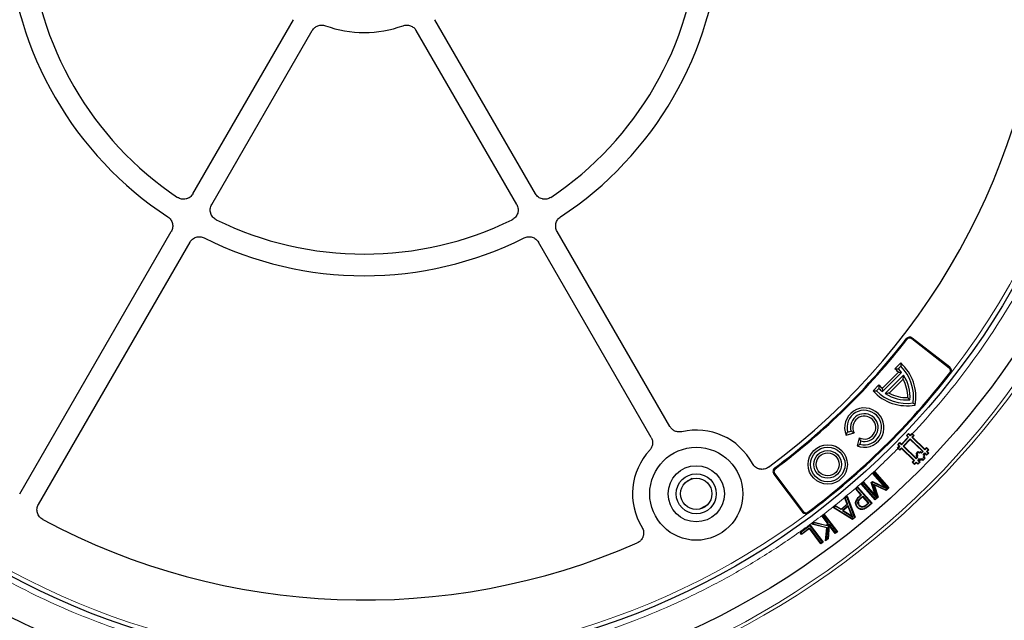
# Model space of a CAD drawing. Units: millimetres. Extents: x 0 to 420, y 0 to 297.
# Drawn here: x 103 to 160, y 156 to 190 of the extents above; entities that cross this region are included whole.
import ezdxf

# ---------------------------------------------------------------- set-up
doc = ezdxf.new("R2010")
doc.units = ezdxf.units.MM

msp = doc.modelspace()

# ---------------------------------------------------------------- linework, layer by layer
at = {"color": 7, "linetype": 'Continuous', "lineweight": 25}
for p, q in [((112.8969, 180.2772), (118.7107, 190.3469)), ((132.6881, 180.2772), (126.8744, 190.3469)), ((113.9794, 179.6522), (119.7932, 189.7219)), ((131.6056, 179.6522), (125.7918, 189.7219)), ((102.8861, 162.938), (111.6448, 178.1085)), ((140.4577, 166.8198), (133.9402, 178.1085)), ((103.9687, 162.313), (112.7274, 177.4835)), ((139.3752, 166.1948), (132.8577, 177.4835)), ((156.5982, 170.2021), (154.4311, 171.8952)), ((156.6321, 170.2456), (154.465, 171.9386)), ((153.7939, 170.4961), (153.4593, 170.1589)), ((153.7972, 170.3047), (153.6563, 170.1627)), ((153.6578, 169.9614), (152.7307, 169.027)), ((153.843, 169.9534), (152.7402, 168.8419)), ((153.9614, 169.7887), (152.9058, 168.7248)), ((153.9345, 169.5669), (153.1274, 168.7534)), ((152.5317, 169.2239), (152.1971, 168.8867)), ((152.5294, 169.0269), (152.3885, 168.885)), ((150.6365, 166.3321), (151.1, 166.4583)), ((150.7248, 166.4983), (150.9178, 166.5508)), ((151.3917, 166.1688), (151.2693, 165.7044)), ((153.8374, 165.8081), (154.2163, 166.2004)), ((154.2531, 166.2011), (153.8381, 165.7713)), ((154.1281, 166.2951), (154.244, 166.4153)), ((154.1551, 166.2956), (154.1281, 166.2951)), ((154.2163, 166.2004), (154.1281, 166.2951)), ((154.2445, 166.3881), (154.1551, 166.2956)), ((154.1551, 166.2956), (154.2531, 166.2011)), ((154.2531, 166.2011), (154.2163, 166.2004)), ((154.2445, 166.3881), (154.244, 166.4153)), ((154.244, 166.4153), (154.3417, 166.3304)), ((154.3424, 166.2936), (154.2445, 166.3881)), ((154.3417, 166.3304), (154.4363, 166.4284)), ((154.3424, 166.2936), (154.3417, 166.3304)), ((154.4369, 166.3915), (154.3424, 166.2936)), ((154.4349, 166.2042), (154.5295, 166.3021)), ((154.4349, 166.2042), (154.4723, 166.2049)), ((155.191, 165.474), (154.4349, 166.2042)), ((154.4369, 166.3915), (154.4363, 166.4284)), ((154.4363, 166.4284), (154.4651, 166.4011)), ((154.5295, 166.3021), (154.4369, 166.3915)), ((154.4651, 166.4011), (154.5669, 166.3028)), ((154.5669, 166.3028), (154.4723, 166.2049)), ((154.4723, 166.2049), (155.1904, 165.5114)), ((154.5295, 166.3021), (154.5669, 166.3028)), ((151.4857, 165.9873), (151.4347, 165.7939)), ((153.6173, 165.5802), (153.7119, 165.6782)), ((153.6173, 165.5802), (153.6542, 165.5809)), ((153.6455, 165.5525), (153.6173, 165.5802)), ((153.6236, 165.7729), (153.7397, 165.8929)), ((153.6508, 165.7734), (153.6236, 165.7729)), ((153.7119, 165.6782), (153.6236, 165.7729)), ((153.7401, 165.8659), (153.6508, 165.7734)), ((153.6508, 165.7734), (153.7487, 165.6788)), ((153.7487, 165.6788), (153.6542, 165.5809)), ((153.6542, 165.5809), (153.7467, 165.4916)), ((153.7487, 165.6788), (153.7119, 165.6782)), ((153.7401, 165.8659), (153.7397, 165.8929)), ((153.7397, 165.8929), (153.8374, 165.8081)), ((153.8381, 165.7713), (153.7401, 165.8659)), ((153.7467, 165.4916), (153.8413, 165.5895)), ((153.8381, 165.7713), (153.8374, 165.8081)), ((153.8413, 165.5895), (153.8419, 165.5521)), ((153.8413, 165.5895), (154.5972, 164.8593)), ((153.9306, 165.682), (154.3456, 166.1117)), ((153.968, 165.6826), (153.9306, 165.682)), ((154.6867, 164.9518), (153.9306, 165.682)), ((154.3462, 166.0743), (153.968, 165.6826)), ((153.968, 165.6826), (154.686, 164.9892)), ((154.3456, 166.1117), (154.3462, 166.0743)), ((154.3456, 166.1117), (155.1015, 165.3815)), ((155.0642, 165.3808), (154.3462, 166.0743)), ((155.1904, 165.5114), (155.2849, 165.6094)), ((155.2856, 165.572), (155.191, 165.474)), ((155.2849, 165.6094), (155.4155, 165.4833)), ((155.2856, 165.572), (155.2849, 165.6094)), ((155.3781, 165.4826), (155.2856, 165.572)), ((153.7473, 165.4542), (153.6455, 165.5525)), ((153.7467, 165.4916), (153.7473, 165.4542)), ((153.8419, 165.5521), (153.7473, 165.4542)), ((154.5598, 164.8586), (153.8419, 165.5521)), ((154.6816, 165.2458), (154.8075, 165.3765)), ((154.6816, 165.2458), (154.719, 165.2465)), ((154.7468, 165.1829), (154.6816, 165.2458)), ((154.6838, 165.1175), (154.7468, 165.1829)), ((154.6838, 165.1175), (154.7212, 165.1182)), ((154.7491, 165.0546), (154.6838, 165.1175)), ((154.686, 164.9892), (154.7491, 165.0546)), ((154.7865, 165.0553), (154.6867, 164.9518)), ((154.8082, 165.3391), (154.719, 165.2465)), ((154.719, 165.2465), (154.7842, 165.1836)), ((154.7842, 165.1836), (154.7212, 165.1182)), ((154.7212, 165.1182), (154.7865, 165.0553)), ((154.7468, 165.1829), (154.7842, 165.1836)), ((154.7491, 165.0546), (154.7865, 165.0553)), ((154.8075, 165.3765), (154.8729, 165.3134)), ((154.8075, 165.3765), (154.8082, 165.3391)), ((154.8736, 165.276), (154.8082, 165.3391)), ((154.8729, 165.3134), (154.9359, 165.3786)), ((154.8729, 165.3134), (154.8736, 165.276)), ((154.9366, 165.3412), (154.8736, 165.276)), ((154.9359, 165.3786), (155.0012, 165.3156)), ((154.9359, 165.3786), (154.9366, 165.3412)), ((155.0019, 165.2782), (154.9366, 165.3412)), ((155.0012, 165.3156), (155.0642, 165.3808)), ((155.0012, 165.3156), (155.0019, 165.2782)), ((155.1015, 165.3815), (155.0019, 165.2782)), ((155.0642, 165.3808), (155.1015, 165.3815)), ((155.0726, 164.905), (155.1619, 164.9975)), ((155.1993, 164.9981), (155.0733, 164.8676)), ((155.0944, 165.1887), (155.1942, 165.2922)), ((155.0944, 165.1887), (155.1318, 165.1894)), ((155.1597, 165.1258), (155.0944, 165.1887)), ((155.0967, 165.0604), (155.1597, 165.1258)), ((155.0967, 165.0604), (155.1341, 165.0611)), ((155.1619, 164.9975), (155.0967, 165.0604)), ((155.1949, 165.2548), (155.1318, 165.1894)), ((155.1318, 165.1894), (155.1971, 165.1265)), ((155.1971, 165.1265), (155.1341, 165.0611)), ((155.1341, 165.0611), (155.1993, 164.9981)), ((155.1597, 165.1258), (155.1971, 165.1265)), ((155.1619, 164.9975), (155.1993, 164.9981)), ((155.191, 165.474), (155.1904, 165.5114)), ((155.1942, 165.2922), (155.1949, 165.2548)), ((155.1942, 165.2922), (155.2921, 165.1976)), ((155.2928, 165.1602), (155.1949, 165.2548)), ((155.2835, 165.3847), (155.3781, 165.4826)), ((155.2835, 165.3847), (155.3209, 165.3854)), ((155.3814, 165.2903), (155.2835, 165.3847)), ((155.2921, 165.1976), (155.3814, 165.2903)), ((155.2921, 165.1976), (155.2928, 165.1602)), ((155.4188, 165.291), (155.2928, 165.1602)), ((155.4155, 165.4833), (155.3209, 165.3854)), ((155.3209, 165.3854), (155.4188, 165.291)), ((155.3781, 165.4826), (155.4155, 165.4833)), ((155.3814, 165.2903), (155.4188, 165.291)), ((154.4653, 164.7606), (154.5598, 164.8586)), ((154.5027, 164.7613), (154.4653, 164.7606)), ((154.596, 164.6346), (154.4653, 164.7606)), ((154.5972, 164.8593), (154.5027, 164.7613)), ((154.5027, 164.7613), (154.5953, 164.672)), ((154.5972, 164.8593), (154.5598, 164.8586)), ((154.5953, 164.672), (154.6899, 164.7699)), ((154.5953, 164.672), (154.596, 164.6346)), ((154.6905, 164.7326), (154.596, 164.6346)), ((154.686, 164.9892), (154.6867, 164.9518)), ((154.6899, 164.7699), (154.6905, 164.7326)), ((154.6899, 164.7699), (154.7878, 164.6754)), ((154.7885, 164.638), (154.6905, 164.7326)), ((154.7792, 164.8625), (154.879, 164.9658)), ((154.7792, 164.8625), (154.8166, 164.8631)), ((154.8771, 164.7679), (154.7792, 164.8625)), ((154.7878, 164.6754), (154.8771, 164.7679)), ((154.7878, 164.6754), (154.7885, 164.638)), ((154.9145, 164.7686), (154.7885, 164.638)), ((154.8797, 164.9284), (154.8166, 164.8631)), ((154.8166, 164.8631), (154.9145, 164.7686)), ((154.8771, 164.7679), (154.9145, 164.7686)), ((154.879, 164.9658), (154.8797, 164.9284)), ((154.879, 164.9658), (154.9444, 164.9027)), ((154.945, 164.8653), (154.8797, 164.9284)), ((154.9444, 164.9027), (155.0073, 164.968)), ((154.9444, 164.9027), (154.945, 164.8653)), ((155.008, 164.9306), (154.945, 164.8653)), ((155.0073, 164.968), (155.008, 164.9306)), ((155.0073, 164.968), (155.0726, 164.905)), ((155.0733, 164.8676), (155.008, 164.9306)), ((155.0726, 164.905), (155.0733, 164.8676)), ((146.4643, 164.0764), (148.1193, 161.8801)), ((146.5083, 164.1095), (148.1633, 161.9132)), ((152.1838, 164.1079), (152.2946, 164.2048)), ((152.8874, 163.3042), (152.1838, 164.1079)), ((152.2211, 164.1054), (152.1838, 164.1079)), ((152.2921, 164.1675), (152.2211, 164.1054)), ((152.2211, 164.1054), (152.9912, 163.2257)), ((152.2921, 164.1675), (152.2946, 164.2048)), ((153.0743, 163.2738), (152.2921, 164.1675)), ((152.2946, 164.2048), (153.1117, 163.2713)), ((141.7441, 163.8082), (141.3402, 163.575)), ((151.1922, 163.2152), (151.3188, 163.326)), ((151.3163, 163.2886), (151.2295, 163.2127)), ((151.3163, 163.2886), (151.3188, 163.326)), ((152.0986, 162.3949), (151.3163, 163.2886)), ((151.3188, 163.326), (152.1359, 162.3924)), ((151.5034, 163.5123), (151.63, 163.6231)), ((152.3205, 162.5788), (151.5034, 163.5123)), ((151.5407, 163.5099), (151.5034, 163.5123)), ((151.6275, 163.5858), (151.5407, 163.5099)), ((151.5407, 163.5099), (152.323, 162.6161)), ((151.6275, 163.5858), (151.63, 163.6231)), ((152.3971, 162.7067), (151.6275, 163.5858)), ((151.63, 163.6231), (152.3336, 162.8194)), ((152.0921, 163.5806), (152.1665, 163.6456)), ((152.3336, 162.8194), (152.0921, 163.5806)), ((152.1225, 163.5721), (152.0921, 163.5806)), ((152.1708, 163.6143), (152.1225, 163.5721)), ((152.1225, 163.5721), (152.3971, 162.7067)), ((152.1665, 163.6456), (152.8874, 163.3042)), ((152.1708, 163.6143), (152.1665, 163.6456)), ((152.9912, 163.2257), (152.1708, 163.6143)), ((152.4642, 162.7397), (152.2161, 163.4985)), ((152.2161, 163.4985), (152.2602, 163.4488)), ((152.2161, 163.4985), (152.9438, 163.1594)), ((152.2602, 163.4488), (152.4948, 162.7313)), ((152.9482, 163.1281), (152.2602, 163.4488)), ((152.9912, 163.2257), (152.8874, 163.3042)), ((150.5586, 162.6815), (150.6921, 162.7923)), ((150.6807, 162.7484), (150.5903, 162.6734)), ((150.6807, 162.7484), (150.6921, 162.7923)), ((151.1303, 161.587), (150.6807, 162.7484)), ((150.6921, 162.7923), (151.1618, 161.5789)), ((151.497, 162.8671), (151.1922, 163.2152)), ((151.2295, 163.2127), (151.1922, 163.2152)), ((151.2295, 163.2127), (151.5344, 162.8646)), ((151.3895, 162.7729), (151.497, 162.8671)), ((151.5344, 162.8646), (151.4071, 162.7531)), ((151.4887, 162.6993), (151.5964, 162.7937)), ((151.5344, 162.8646), (151.497, 162.8671)), ((151.5939, 162.7563), (151.5062, 162.6795)), ((151.5939, 162.7563), (151.5964, 162.7937)), ((151.9124, 162.3924), (151.5939, 162.7563)), ((151.5964, 162.7937), (151.9497, 162.39)), ((152.4948, 162.7313), (152.3205, 162.5788)), ((152.323, 162.6161), (152.4642, 162.7397)), ((152.3971, 162.7067), (152.3336, 162.8194)), ((152.4948, 162.7313), (152.4642, 162.7397)), ((152.9438, 163.1594), (153.0743, 163.2738)), ((152.9438, 163.1594), (152.9482, 163.1281)), ((153.1117, 163.2713), (152.9482, 163.1281)), ((153.0743, 163.2738), (153.1117, 163.2713)), ((142.6238, 162.2953), (142.2105, 162.0567)), ((149.9009, 162.1356), (150.0344, 162.2464)), ((150.0365, 162.2137), (149.9461, 162.1387)), ((150.0344, 162.2464), (150.3445, 162.0493)), ((150.0365, 162.2137), (150.0344, 162.2464)), ((150.3465, 162.0167), (150.0365, 162.2137)), ((150.3445, 162.0493), (150.6948, 162.3403)), ((150.7265, 162.3323), (150.3465, 162.0167)), ((150.7623, 162.2435), (150.4273, 161.9656)), ((150.7511, 162.1999), (150.4723, 161.9685)), ((150.6948, 162.3403), (150.5586, 162.6815)), ((150.5903, 162.6734), (150.5586, 162.6815)), ((150.5903, 162.6734), (150.7265, 162.3323)), ((150.6948, 162.3403), (150.7265, 162.3323)), ((150.7623, 162.2435), (150.7511, 162.1999)), ((150.968, 161.6555), (150.7511, 162.1999)), ((151.0226, 161.5897), (150.7623, 162.2435)), ((151.1897, 162.4278), (151.2161, 162.4257)), ((151.2884, 162.1474), (151.3083, 162.1648)), ((151.3923, 162.244), (151.4122, 162.2614)), ((151.8058, 162.299), (151.9124, 162.3924)), ((151.9497, 162.39), (151.8231, 162.279)), ((151.8792, 162.2028), (152.0986, 162.3949)), ((152.1359, 162.3924), (151.8966, 162.1828)), ((151.9124, 162.3924), (151.9497, 162.39)), ((152.0986, 162.3949), (152.1359, 162.3924)), ((152.323, 162.6161), (152.3205, 162.5788)), ((149.2508, 161.64), (149.3774, 161.7367)), ((149.5556, 161.2415), (149.2508, 161.64)), ((149.2879, 161.6351), (149.2508, 161.64)), ((149.3724, 161.6996), (149.2879, 161.6351)), ((149.2879, 161.6351), (149.5828, 161.2495)), ((149.3724, 161.6996), (149.3774, 161.7367)), ((150.1025, 160.7448), (149.3724, 161.6996)), ((149.3774, 161.7367), (150.1396, 160.7399)), ((149.9461, 162.1387), (149.9009, 162.1356)), ((151.007, 161.4503), (149.9009, 162.1356)), ((149.9461, 162.1387), (151.0048, 161.4828)), ((150.3465, 162.0167), (150.3445, 162.0493)), ((150.4723, 161.9685), (150.4273, 161.9656)), ((150.4273, 161.9656), (151.0226, 161.5897)), ((150.4723, 161.9685), (150.968, 161.6555)), ((151.0226, 161.5897), (150.968, 161.6555)), ((151.0048, 161.4828), (151.1303, 161.587)), ((151.1303, 161.587), (151.1618, 161.5789)), ((151.5969, 162.0236), (151.5936, 162.0498)), ((147.985, 160.6961), (148.5704, 161.1277)), ((148.5648, 161.0907), (148.022, 160.6905)), ((148.5648, 161.0907), (148.5704, 161.1277)), ((149.2685, 160.1365), (148.5648, 161.0907)), ((148.5704, 161.1277), (149.3055, 160.1309)), ((148.6495, 161.1802), (148.7961, 161.2924)), ((148.7095, 161.1928), (148.6495, 161.1802)), ((149.5161, 160.9688), (148.6495, 161.1802)), ((148.8021, 161.2637), (148.7095, 161.1928)), ((148.7095, 161.1928), (149.5446, 160.9891)), ((148.7961, 161.2924), (149.545, 161.106)), ((148.8021, 161.2637), (148.7961, 161.2924)), ((149.5689, 161.0728), (148.8021, 161.2637)), ((149.545, 161.106), (149.5556, 161.2415)), ((149.5689, 161.0728), (149.545, 161.106)), ((149.5828, 161.2495), (149.5556, 161.2415)), ((149.5828, 161.2495), (149.5689, 161.0728)), ((149.5756, 160.342), (149.6388, 161.1762)), ((149.66, 161.105), (149.6011, 160.3282)), ((149.6388, 161.1762), (149.66, 161.105)), ((149.6388, 161.1762), (150.018, 160.6803)), ((150.013, 160.6432), (149.66, 161.105)), ((151.0048, 161.4828), (151.007, 161.4503)), ((151.1618, 161.5789), (151.007, 161.4503)), ((148.0666, 160.5853), (147.985, 160.6961)), ((148.022, 160.6905), (147.985, 160.6961)), ((148.022, 160.6905), (148.0722, 160.6223)), ((148.5254, 160.9235), (148.0666, 160.5853)), ((148.0722, 160.6223), (148.0666, 160.5853)), ((148.0722, 160.6223), (148.531, 160.9605)), ((148.5254, 160.9235), (148.531, 160.9605)), ((149.1789, 160.0374), (148.5254, 160.9235)), ((148.531, 160.9605), (149.1845, 160.0744)), ((149.4434, 160.2076), (149.5161, 160.9688)), ((149.5446, 160.9891), (149.4755, 160.2654)), ((149.5446, 160.9891), (149.5161, 160.9688)), ((150.1396, 160.7399), (150.013, 160.6432)), ((150.018, 160.6803), (150.013, 160.6432)), ((150.018, 160.6803), (150.1025, 160.7448)), ((150.1025, 160.7448), (150.1396, 160.7399)), ((149.3055, 160.1309), (149.1789, 160.0374)), ((149.1845, 160.0744), (149.1789, 160.0374)), ((149.1845, 160.0744), (149.2685, 160.1365)), ((149.2685, 160.1365), (149.3055, 160.1309)), ((149.6011, 160.3282), (149.4434, 160.2076)), ((149.4434, 160.2076), (149.4755, 160.2654)), ((149.5756, 160.342), (149.4755, 160.2654)), ((149.5756, 160.342), (149.6011, 160.3282))]:
    msp.add_line(p, q, dxfattribs=at)
at = {"color": 8, "linetype": 'Continuous', "lineweight": 18}
for p, q in [((154.1571, 171.861), (154.1135, 171.8948)), ((154.4311, 171.8952), (154.465, 171.9386)), ((156.5982, 170.2021), (156.6321, 170.2456)), ((156.6322, 169.9291), (156.6757, 169.8954)), ((146.5473, 164.3829), (146.5143, 164.4271)), ((146.5083, 164.1095), (146.4643, 164.0764)), ((151.4071, 162.7531), (151.3895, 162.7729)), ((151.5062, 162.6795), (151.4887, 162.6993)), ((151.8966, 162.1828), (151.8792, 162.2028)), ((148.1633, 161.9132), (148.1193, 161.8801)), ((148.4357, 161.8745), (148.4687, 161.8303))]:
    msp.add_line(p, q, dxfattribs=at)
at = {"color": 7, "linetype": 'Continuous', "lineweight": 25, "flags": 128}
for points in [[(151.348, 162.4451), (151.3348, 162.4463), (151.3216, 162.4475)], [(151.6075, 162.1571), (151.6054, 162.1702), (151.6033, 162.1833)]]:
    msp.add_lwpolyline(points, dxfattribs=at)
at = {"color": 8, "linetype": 'Continuous', "lineweight": 18, "flags": 128}
msp.add_lwpolyline([(151.8231, 162.279), (151.8145, 162.289), (151.8058, 162.299)], dxfattribs=at)
at = {"color": 8, "linetype": 'Continuous', "lineweight": 18}
for radius in [46.4034, 46.2053]:
    msp.add_circle((122.7925, 196.1669), radius, dxfattribs=at)
at = {"color": 7, "linetype": 'Continuous', "lineweight": 25}
for centre, radius in [((122.7925, 196.1669), 45.23), ((122.7925, 196.1669), 43.1237), ((141.98, 162.9332), 2.6875), ((149.5767, 164.6313), 1.1371), ((149.5767, 164.6313), 1), ((149.5767, 164.6313), 0.8), ((149.5767, 164.6313), 0.6629), ((141.98, 162.9332), 1.625), ((141.98, 162.9332), 1.1562), ((141.98, 162.9332), 0.9062)]:
    msp.add_circle(centre, radius, dxfattribs=at)
for centre, radius, start, end in [((122.7925, 196.1669), 81.25, 78.466989, 190.333903), ((122.7925, 196.1669), 81.25, 318.466989, 70.333903), ((122.7925, 196.1669), 39.375, 306.38593, 358.71875), ((122.7925, 196.1669), 20.625, 183.37132, 236.62868), ((122.7925, 196.1669), 19.375, 183.82131, 236.17869), ((122.7925, 196.1669), 19.375, 303.82131, 356.17869), ((122.7925, 196.1669), 20.625, 303.37132, 356.62868), ((122.7925, 196.1669), 6.5625, 250.00246, 289.99754), ((122.7925, 196.1669), 19.375, 243.82131, 296.17869), ((122.7925, 196.1669), 20.625, 243.37132, 296.62868), ((122.7925, 196.1669), 39.625, 306.77379, 322.22621), ((122.7925, 196.1669), 39.6801, 306.77379, 322.22621), ((154.3111, 171.7416), 0.25, 52, 142.22621), ((154.3111, 171.7416), 0.1949, 52, 142.22621), ((122.7925, 196.1669), 81.25, 198.466989, 310.333903), ((152.0363, 168.53), 2.1629, 41.43698, 48.85952), ((152.0363, 168.53), 2.3, 38.2322, 45.22469), ((152.0363, 168.53), 2.6371, 349.89143, 48.2052), ((152.0363, 168.53), 2.5, 352.09458, 45.22469), ((156.4782, 170.0486), 0.1949, 322.21161, 52), ((156.4782, 170.0486), 0.25, 328.1273, 52), ((122.7925, 196.1669), 42.8199, 306.78839, 322.21161), ((122.7925, 196.1669), 42.875, 306.78839, 322.21161), ((152.0363, 168.53), 2.1629, 359.13408, 28.64649), ((152.0363, 168.53), 2.3, 355.93039, 33.17876), ((154.1493, 170.6596), 2.3, 225.22469, 232.21717), ((154.1493, 170.6596), 2.1629, 221.58985, 229.01239), ((154.1493, 170.6596), 2.6371, 222.24417, 280.55795), ((154.1493, 170.6596), 2.5, 225.22469, 278.35479), ((154.1493, 170.6596), 2.3, 237.27061, 274.51898), ((154.1493, 170.6596), 2.1629, 241.80288, 271.31529), ((151.6897, 166.7609), 1.1371, 248.29877, 202.1506), ((151.6897, 166.7609), 1, 255.22469, 195.22469), ((151.6897, 166.7609), 0.8, 255.22469, 195.22469), ((151.6897, 166.7609), 0.6629, 243.28651, 207.16287), ((141.98, 162.9332), 3.6875, 28.20668, 103.15447), ((141.98, 162.9332), 3.6875, 136.84553, 211.79332), ((146.664, 164.2268), 0.25, 126.77379, 217), ((146.664, 164.2268), 0.1949, 126.77379, 217), ((148.319, 162.0305), 0.25, 217, 300.8727), ((148.319, 162.0305), 0.1949, 217, 306.78839), ((122.7925, 196.1669), 39.375, 241.84799, 293.61407)]:
    msp.add_arc(centre, radius, start, end, dxfattribs=at)
at = {"color": 8, "linetype": 'Continuous', "lineweight": 18}
for radius, start, end in [(80.5732, 78.466989, 190.333903), (80.5732, 318.466989, 70.333903), (42.8737, 322.24605, 66.49254), (42.8737, 216.25182, 306.75395), (80.5732, 198.466989, 310.333903)]:
    msp.add_arc((122.7925, 196.1669), radius, start, end, dxfattribs=at)
for points, knots in [([(166.2569, 196.1669), (166.2451, 195.3984), (166.2216, 193.8588), (166.03, 191.547), (165.7222, 189.2344), (165.2852, 186.9275), (164.7222, 184.6379), (164.0336, 182.3757), (163.2215, 180.1508), (162.2896, 177.9734), (161.2421, 175.8533), (160.0844, 173.7994), (158.8231, 171.8191), (157.4636, 169.923), (156.02, 168.1072), (154.9828, 166.9691), (154.4651, 166.4011)], [0, 0, 0, 0, 0.0703113, 0.1408739, 0.2121184, 0.283718, 0.3556076, 0.4277697, 0.5, 0.5722283, 0.6443914, 0.7162803, 0.78788, 0.8591251, 0.9296877, 1, 1, 1, 1]), ([(153.6455, 165.5525), (153.0663, 164.9872), (151.8995, 163.8487), (150.0189, 162.2585), (148.0322, 160.7515), (145.936, 159.3476), (143.7382, 158.0536), (141.4468, 156.8808), (139.0721, 155.8385), (136.6272, 154.9355), (134.1237, 154.1783), (131.5745, 153.5721), (128.9934, 153.1206), (126.3946, 152.8258), (123.792, 152.6881), (121.1986, 152.7061), (118.6301, 152.877), (116.0997, 153.1959), (113.6195, 153.6568), (111.1979, 154.2531), (108.8445, 154.9771), (106.5562, 155.8246), (104.3189, 156.7985), (102.1201, 157.9066), (99.9606, 159.154), (97.8525, 160.5397), (95.8066, 162.0626), (93.8359, 163.7186), (91.953, 165.502), (90.1714, 167.4043), (88.5013, 169.4171), (86.9526, 171.5307), (85.534, 173.7338), (84.253, 176.0141), (83.1153, 178.359), (82.1246, 180.7558), (81.2845, 183.1889), (80.5958, 185.6446), (80.0566, 188.1091), (79.6677, 190.5722), (79.4129, 193.0219), (79.3601, 194.6512), (79.3339, 195.4602)], [0, 0, 0, 0, 0.0238317, 0.0480004, 0.0724803, 0.0972433, 0.1222599, 0.1475556, 0.1730137, 0.1985984, 0.2242729, 0.25, 0.2757267, 0.301401, 0.3269857, 0.352444, 0.3777401, 0.4027563, 0.4275191, 0.451999, 0.476168, 0.5, 0.5238316, 0.5480004, 0.5724803, 0.5972433, 0.6222599, 0.6475556, 0.6730137, 0.6985984, 0.7242729, 0.75, 0.7757267, 0.801401, 0.8269857, 0.852444, 0.8777401, 0.9027563, 0.9275191, 0.951999, 0.9761681, 1, 1, 1, 1])]:
    msp.add_open_spline(points, degree=3, knots=knots, dxfattribs=at)
at = {"color": 7, "linetype": 'Continuous', "lineweight": 25}
for points, knots in [([(119.7932, 189.7219), (119.83, 189.7856), (119.8765, 189.8414), (119.9606, 189.9125), (119.9902, 189.9335), (120.0528, 189.9701), (120.0858, 189.9858), (120.1546, 190.0113), (120.1896, 190.0208), (120.2609, 190.0338), (120.2974, 190.0372), (120.3707, 190.0375), (120.4068, 190.0345), (120.4783, 190.022), (120.5137, 190.0126), (120.5483, 190.0001)], [0, 0, 0, 0, 0.25, 0.25, 0.375, 0.375, 0.5, 0.5, 0.625, 0.625, 0.75, 0.75, 0.875, 0.875, 1, 1, 1, 1]), ([(119.7932, 189.7219), (119.83, 189.7856), (119.8765, 189.8414), (119.9606, 189.9125), (119.9902, 189.9335), (120.0528, 189.9701), (120.0858, 189.9858), (120.1546, 190.0113), (120.1896, 190.0208), (120.2609, 190.0338), (120.2974, 190.0372), (120.3707, 190.0375), (120.4068, 190.0345), (120.4783, 190.022), (120.5137, 190.0126), (120.5483, 190.0001)], [0, 0, 0, 0, 0.25, 0.25, 0.375, 0.375, 0.5, 0.5, 0.625, 0.625, 0.75, 0.75, 0.875, 0.875, 1, 1, 1, 1]), ([(125.0368, 190.0001), (125.0713, 190.0126), (125.1064, 190.022), (125.1778, 190.0344), (125.2142, 190.0375), (125.2876, 190.0372), (125.3237, 190.0339), (125.395, 190.0209), (125.4305, 190.0113), (125.4991, 189.9858), (125.5319, 189.9703), (125.5945, 189.9337), (125.6246, 189.9125), (125.6803, 189.8653), (125.7058, 189.8395), (125.7524, 189.7839), (125.7735, 189.7537), (125.7918, 189.7219)], [0, 0, 0, 0, 0.125, 0.125, 0.25, 0.25, 0.375, 0.375, 0.5, 0.5, 0.625, 0.625, 0.75, 0.75, 0.875, 0.875, 1, 1, 1, 1]), ([(125.0368, 190.0001), (125.0713, 190.0126), (125.1064, 190.022), (125.1778, 190.0344), (125.2142, 190.0375), (125.2876, 190.0372), (125.3237, 190.0339), (125.395, 190.0209), (125.4305, 190.0113), (125.4991, 189.9858), (125.5319, 189.9703), (125.5945, 189.9337), (125.6246, 189.9125), (125.6803, 189.8653), (125.7058, 189.8395), (125.7524, 189.7839), (125.7735, 189.7537), (125.7918, 189.7219)], [0, 0, 0, 0, 0.125, 0.125, 0.25, 0.25, 0.375, 0.375, 0.5, 0.5, 0.625, 0.625, 0.75, 0.75, 0.875, 0.875, 1, 1, 1, 1]), ([(112.8969, 180.2772), (112.8754, 180.2399), (112.8505, 180.2055), (112.794, 180.1422), (112.7621, 180.113), (112.6936, 180.0622), (112.6572, 180.0406), (112.5992, 180.0137), (112.5791, 180.0056), (112.5387, 179.9917), (112.5183, 179.9859), (112.4563, 179.9714), (112.414, 179.966), (112.3281, 179.964), (112.2858, 179.9673), (112.2023, 179.9826), (112.1607, 179.9946), (112.0817, 180.0267), (112.044, 180.0466), (112.0083, 180.0706)], [0, 0, 0, 0, 0.125, 0.125, 0.25, 0.25, 0.375, 0.375, 0.4375, 0.4375, 0.5, 0.5, 0.625, 0.625, 0.75, 0.75, 0.875, 0.875, 1, 1, 1, 1]), ([(112.8969, 180.2772), (112.8754, 180.2399), (112.8505, 180.2055), (112.794, 180.1422), (112.7621, 180.113), (112.6936, 180.0622), (112.6572, 180.0406), (112.5992, 180.0137), (112.5791, 180.0056), (112.5387, 179.9917), (112.5183, 179.9859), (112.4563, 179.9714), (112.414, 179.966), (112.3281, 179.964), (112.2858, 179.9673), (112.2023, 179.9826), (112.1607, 179.9946), (112.0817, 180.0267), (112.044, 180.0466), (112.0083, 180.0706)], [0, 0, 0, 0, 0.125, 0.125, 0.25, 0.25, 0.375, 0.375, 0.4375, 0.4375, 0.5, 0.5, 0.625, 0.625, 0.75, 0.75, 0.875, 0.875, 1, 1, 1, 1]), ([(133.5767, 180.0706), (133.541, 180.0466), (133.5035, 180.0268), (133.4248, 179.9948), (133.3833, 179.9827), (133.2995, 179.9673), (133.2572, 179.964), (133.1933, 179.9655), (133.1717, 179.9671), (133.1293, 179.9724), (133.1084, 179.9762), (133.0464, 179.9906), (133.0061, 180.0044), (132.9281, 180.0404), (132.8916, 180.0621), (132.8234, 180.1126), (132.7914, 180.1418), (132.7346, 180.2054), (132.7096, 180.2399), (132.6881, 180.2772)], [0, 0, 0, 0, 0.125, 0.125, 0.25, 0.25, 0.375, 0.375, 0.4375, 0.4375, 0.5, 0.5, 0.625, 0.625, 0.75, 0.75, 0.875, 0.875, 1, 1, 1, 1]), ([(133.5767, 180.0706), (133.541, 180.0466), (133.5035, 180.0268), (133.4248, 179.9948), (133.3833, 179.9827), (133.2995, 179.9673), (133.2572, 179.964), (133.1933, 179.9655), (133.1717, 179.9671), (133.1293, 179.9724), (133.1084, 179.9762), (133.0464, 179.9906), (133.0061, 180.0044), (132.9281, 180.0404), (132.8916, 180.0621), (132.8234, 180.1126), (132.7914, 180.1418), (132.7346, 180.2054), (132.7096, 180.2399), (132.6881, 180.2772)], [0, 0, 0, 0, 0.125, 0.125, 0.25, 0.25, 0.375, 0.375, 0.4375, 0.4375, 0.5, 0.5, 0.625, 0.625, 0.75, 0.75, 0.875, 0.875, 1, 1, 1, 1]), ([(114.2448, 178.7793), (114.2062, 178.7983), (114.1702, 178.8209), (114.1033, 178.873), (114.072, 178.9029), (114.0168, 178.9678), (113.9927, 179.0027), (113.9621, 179.0589), (113.9527, 179.0783), (113.9361, 179.1177), (113.9289, 179.1377), (113.9104, 179.1986), (113.9022, 179.2404), (113.8944, 179.326), (113.8949, 179.3684), (113.9045, 179.4528), (113.9138, 179.4951), (113.9406, 179.576), (113.9579, 179.6149), (113.9794, 179.6522)], [0, 0, 0, 0, 0.125, 0.125, 0.25, 0.25, 0.375, 0.375, 0.4375, 0.4375, 0.5, 0.5, 0.625, 0.625, 0.75, 0.75, 0.875, 0.875, 1, 1, 1, 1]), ([(114.2448, 178.7793), (114.2062, 178.7983), (114.1702, 178.8209), (114.1033, 178.873), (114.072, 178.9029), (114.0168, 178.9678), (113.9927, 179.0027), (113.9621, 179.0589), (113.9527, 179.0783), (113.9361, 179.1177), (113.9289, 179.1377), (113.9104, 179.1986), (113.9022, 179.2404), (113.8944, 179.326), (113.8949, 179.3684), (113.9045, 179.4528), (113.9138, 179.4951), (113.9406, 179.576), (113.9579, 179.6149), (113.9794, 179.6522)], [0, 0, 0, 0, 0.125, 0.125, 0.25, 0.25, 0.375, 0.375, 0.4375, 0.4375, 0.5, 0.5, 0.625, 0.625, 0.75, 0.75, 0.875, 0.875, 1, 1, 1, 1]), ([(131.6056, 179.6522), (131.6271, 179.6149), (131.6444, 179.5761), (131.6711, 179.4956), (131.6804, 179.4533), (131.6901, 179.3687), (131.6907, 179.3263), (131.6849, 179.2626), (131.6819, 179.2412), (131.6737, 179.1992), (131.6686, 179.1786), (131.6501, 179.1177), (131.6336, 179.0784), (131.5925, 179.003), (131.5684, 178.968), (131.5135, 178.9033), (131.4822, 178.8733), (131.4149, 178.8209), (131.3788, 178.7983), (131.3402, 178.7793)], [0, 0, 0, 0, 0.125, 0.125, 0.25, 0.25, 0.375, 0.375, 0.4375, 0.4375, 0.5, 0.5, 0.625, 0.625, 0.75, 0.75, 0.875, 0.875, 1, 1, 1, 1]), ([(131.6056, 179.6522), (131.6271, 179.6149), (131.6444, 179.5761), (131.6711, 179.4956), (131.6804, 179.4533), (131.6901, 179.3687), (131.6907, 179.3263), (131.6849, 179.2626), (131.6819, 179.2412), (131.6737, 179.1992), (131.6686, 179.1786), (131.6501, 179.1177), (131.6336, 179.0784), (131.5925, 179.003), (131.5684, 178.968), (131.5135, 178.9033), (131.4822, 178.8733), (131.4149, 178.8209), (131.3788, 178.7983), (131.3402, 178.7793)], [0, 0, 0, 0, 0.125, 0.125, 0.25, 0.25, 0.375, 0.375, 0.4375, 0.4375, 0.5, 0.5, 0.625, 0.625, 0.75, 0.75, 0.875, 0.875, 1, 1, 1, 1]), ([(111.4475, 178.9425), (111.4806, 178.9206), (111.5112, 178.896), (111.5673, 178.8415), (111.5931, 178.8112), (111.6384, 178.7466), (111.6577, 178.7125), (111.6898, 178.641), (111.7027, 178.6031), (111.7208, 178.5266), (111.7262, 178.4879), (111.7297, 178.4093), (111.7277, 178.3694), (111.7163, 178.2919), (111.7071, 178.2538), (111.6812, 178.1791), (111.6647, 178.1429), (111.6448, 178.1085)], [0, 0, 0, 0, 0.125, 0.125, 0.25, 0.25, 0.375, 0.375, 0.5, 0.5, 0.625, 0.625, 0.75, 0.75, 0.875, 0.875, 1, 1, 1, 1]), ([(111.4475, 178.9425), (111.4806, 178.9206), (111.5112, 178.896), (111.5673, 178.8415), (111.5931, 178.8112), (111.6384, 178.7466), (111.6577, 178.7125), (111.6898, 178.641), (111.7027, 178.6031), (111.7208, 178.5266), (111.7262, 178.4879), (111.7297, 178.4093), (111.7277, 178.3694), (111.7163, 178.2919), (111.7071, 178.2538), (111.6812, 178.1791), (111.6647, 178.1429), (111.6448, 178.1085)], [0, 0, 0, 0, 0.125, 0.125, 0.25, 0.25, 0.375, 0.375, 0.5, 0.5, 0.625, 0.625, 0.75, 0.75, 0.875, 0.875, 1, 1, 1, 1]), ([(133.9402, 178.1085), (133.9204, 178.1429), (133.9041, 178.1786), (133.8783, 178.2525), (133.8688, 178.2911), (133.8574, 178.3692), (133.8554, 178.4083), (133.8587, 178.4867), (133.8642, 178.5263), (133.8823, 178.6028), (133.8948, 178.6398), (133.9269, 178.7116), (133.9466, 178.7464), (133.9915, 178.8106), (134.0168, 178.8405), (134.0734, 178.8957), (134.1044, 178.9206), (134.1376, 178.9425)], [0, 0, 0, 0, 0.125, 0.125, 0.25, 0.25, 0.375, 0.375, 0.5, 0.5, 0.625, 0.625, 0.75, 0.75, 0.875, 0.875, 1, 1, 1, 1]), ([(133.9402, 178.1085), (133.9204, 178.1429), (133.9041, 178.1786), (133.8783, 178.2525), (133.8688, 178.2911), (133.8574, 178.3692), (133.8554, 178.4083), (133.8587, 178.4867), (133.8642, 178.5263), (133.8823, 178.6028), (133.8948, 178.6398), (133.9269, 178.7116), (133.9466, 178.7464), (133.9915, 178.8106), (134.0168, 178.8405), (134.0734, 178.8957), (134.1044, 178.9206), (134.1376, 178.9425)], [0, 0, 0, 0, 0.125, 0.125, 0.25, 0.25, 0.375, 0.375, 0.5, 0.5, 0.625, 0.625, 0.75, 0.75, 0.875, 0.875, 1, 1, 1, 1]), ([(112.7274, 177.4835), (112.7472, 177.5179), (112.77, 177.5499), (112.8211, 177.6091), (112.8498, 177.6366), (112.9117, 177.6856), (112.9446, 177.7069), (113.0141, 177.7432), (113.0511, 177.7582), (113.1264, 177.7808), (113.1648, 177.7885), (113.243, 177.7966), (113.283, 177.7969), (113.361, 177.7902), (113.3996, 177.7832), (113.4757, 177.7617), (113.5128, 177.7474), (113.5483, 177.7296)], [0, 0, 0, 0, 0.125, 0.125, 0.25, 0.25, 0.375, 0.375, 0.5, 0.5, 0.625, 0.625, 0.75, 0.75, 0.875, 0.875, 1, 1, 1, 1]), ([(112.7274, 177.4835), (112.7472, 177.5179), (112.77, 177.5499), (112.8211, 177.6091), (112.8498, 177.6366), (112.9117, 177.6856), (112.9446, 177.7069), (113.0141, 177.7432), (113.0511, 177.7582), (113.1264, 177.7808), (113.1648, 177.7885), (113.243, 177.7966), (113.283, 177.7969), (113.361, 177.7902), (113.3996, 177.7832), (113.4757, 177.7617), (113.5128, 177.7474), (113.5483, 177.7296)], [0, 0, 0, 0, 0.125, 0.125, 0.25, 0.25, 0.375, 0.375, 0.5, 0.5, 0.625, 0.625, 0.75, 0.75, 0.875, 0.875, 1, 1, 1, 1]), ([(132.0368, 177.7296), (132.0723, 177.7474), (132.1089, 177.7615), (132.1842, 177.7829), (132.2233, 177.7901), (132.3019, 177.7969), (132.3411, 177.7966), (132.4191, 177.7887), (132.4583, 177.7809), (132.5336, 177.7584), (132.5698, 177.7437), (132.6396, 177.7074), (132.6732, 177.6857), (132.7347, 177.6371), (132.763, 177.6101), (132.8147, 177.5503), (132.8378, 177.5179), (132.8577, 177.4835)], [0, 0, 0, 0, 0.125, 0.125, 0.25, 0.25, 0.375, 0.375, 0.5, 0.5, 0.625, 0.625, 0.75, 0.75, 0.875, 0.875, 1, 1, 1, 1]), ([(132.0368, 177.7296), (132.0723, 177.7474), (132.1089, 177.7615), (132.1842, 177.7829), (132.2233, 177.7901), (132.3019, 177.7969), (132.3411, 177.7966), (132.4191, 177.7887), (132.4583, 177.7809), (132.5336, 177.7584), (132.5698, 177.7437), (132.6396, 177.7074), (132.6732, 177.6857), (132.7347, 177.6371), (132.763, 177.6101), (132.8147, 177.5503), (132.8378, 177.5179), (132.8577, 177.4835)], [0, 0, 0, 0, 0.125, 0.125, 0.25, 0.25, 0.375, 0.375, 0.5, 0.5, 0.625, 0.625, 0.75, 0.75, 0.875, 0.875, 1, 1, 1, 1]), ([(141.1408, 166.5239), (141.0755, 166.5086), (141.0096, 166.504), (140.9097, 166.513), (140.8768, 166.5186), (140.8127, 166.5349), (140.7814, 166.5456), (140.7202, 166.572), (140.6906, 166.5878), (140.6348, 166.6234), (140.6084, 166.6433), (140.5587, 166.6875), (140.5354, 166.7119), (140.4934, 166.7634), (140.4745, 166.7908), (140.4577, 166.8198)], [0, 0, 0, 0, 0.25, 0.25, 0.375, 0.375, 0.5, 0.5, 0.625, 0.625, 0.75, 0.75, 0.875, 0.875, 1, 1, 1, 1]), ([(141.1408, 166.5239), (141.0755, 166.5086), (141.0096, 166.504), (140.9097, 166.513), (140.8768, 166.5186), (140.8127, 166.5349), (140.7814, 166.5456), (140.7202, 166.572), (140.6906, 166.5878), (140.6348, 166.6234), (140.6084, 166.6433), (140.5587, 166.6875), (140.5354, 166.7119), (140.4934, 166.7634), (140.4745, 166.7908), (140.4577, 166.8198)], [0, 0, 0, 0, 0.25, 0.25, 0.375, 0.375, 0.5, 0.5, 0.625, 0.625, 0.75, 0.75, 0.875, 0.875, 1, 1, 1, 1]), ([(139.3752, 166.1948), (139.4087, 166.1368), (139.4323, 166.075), (139.4527, 165.9768), (139.4568, 165.9437), (139.4598, 165.8776), (139.4587, 165.8445), (139.4511, 165.7783), (139.4446, 165.7454), (139.4267, 165.6817), (139.4152, 165.6506), (139.3873, 165.5903), (139.3708, 165.5609), (139.3336, 165.5058), (139.3129, 165.4798), (139.2899, 165.4553)], [0, 0, 0, 0, 0.25, 0.25, 0.375, 0.375, 0.5, 0.5, 0.625, 0.625, 0.75, 0.75, 0.875, 0.875, 1, 1, 1, 1]), ([(139.3752, 166.1948), (139.4087, 166.1368), (139.4323, 166.075), (139.4527, 165.9768), (139.4568, 165.9437), (139.4598, 165.8776), (139.4587, 165.8445), (139.4511, 165.7783), (139.4446, 165.7454), (139.4267, 165.6817), (139.4152, 165.6506), (139.3873, 165.5903), (139.3708, 165.5609), (139.3336, 165.5058), (139.3129, 165.4798), (139.2899, 165.4553)], [0, 0, 0, 0, 0.25, 0.25, 0.375, 0.375, 0.5, 0.5, 0.625, 0.625, 0.75, 0.75, 0.875, 0.875, 1, 1, 1, 1]), ([(146.1506, 164.4685), (146.1143, 164.4417), (146.0759, 164.4194), (145.9948, 164.383), (145.9516, 164.369), (145.8644, 164.3507), (145.8202, 164.3463), (145.753, 164.3468), (145.7304, 164.3482), (145.6861, 164.3533), (145.6423, 164.3607), (145.5995, 164.3728), (145.5572, 164.3873), (145.5362, 164.3957), (145.4755, 164.4241), (145.4374, 164.447), (145.3842, 164.4876), (145.3669, 164.5023), (145.3344, 164.533), (145.3191, 164.5491), (145.276, 164.5997), (145.2509, 164.6364), (145.2296, 164.6761)], [0, 0, 0, 0, 0.125, 0.125, 0.25, 0.25, 0.375, 0.375, 0.4375, 0.4375, 0.5, 0.5625, 0.5625, 0.625, 0.625, 0.75, 0.75, 0.8125, 0.8125, 0.875, 0.875, 1, 1, 1, 1]), ([(146.1506, 164.4685), (146.1143, 164.4417), (146.0759, 164.4194), (145.9948, 164.383), (145.9516, 164.369), (145.8644, 164.3507), (145.8202, 164.3463), (145.753, 164.3468), (145.7304, 164.3482), (145.6861, 164.3533), (145.6423, 164.3607), (145.5995, 164.3728), (145.5572, 164.3873), (145.5362, 164.3957), (145.4755, 164.4241), (145.4374, 164.447), (145.3842, 164.4876), (145.3669, 164.5023), (145.3344, 164.533), (145.3191, 164.5491), (145.276, 164.5997), (145.2509, 164.6364), (145.2296, 164.6761)], [0, 0, 0, 0, 0.125, 0.125, 0.25, 0.25, 0.375, 0.375, 0.4375, 0.4375, 0.5, 0.5625, 0.5625, 0.625, 0.625, 0.75, 0.75, 0.8125, 0.8125, 0.875, 0.875, 1, 1, 1, 1]), ([(151.1897, 162.4278), (151.2004, 162.4811), (151.2215, 162.5867), (151.3072, 162.6974), (151.3677, 162.7529), (151.3895, 162.7729)], [0, 0, 0, 0, 0.3949284, 0.782169, 1, 1, 1, 1]), ([(151.2161, 162.4257), (151.2261, 162.4758), (151.246, 162.5749), (151.3275, 162.68), (151.3854, 162.7333), (151.4071, 162.7531)], [0, 0, 0, 0, 0.3901887, 0.7723042, 1, 1, 1, 1]), ([(104.2149, 161.45), (104.1778, 161.4699), (104.1433, 161.4931), (104.0953, 161.5328), (104.08, 161.5468), (104.0505, 161.5766), (104.0365, 161.5924), (103.9972, 161.6411), (103.9745, 161.6758), (103.936, 161.7498), (103.9204, 161.7892), (103.8975, 161.8691), (103.8901, 161.91), (103.8836, 161.9937), (103.8845, 162.0355), (103.8946, 162.1179), (103.9039, 162.1591), (103.9305, 162.2385), (103.9476, 162.2766), (103.9687, 162.313)], [0, 0, 0, 0, 0.125, 0.125, 0.1875, 0.1875, 0.25, 0.25, 0.375, 0.375, 0.5, 0.5, 0.625, 0.625, 0.75, 0.75, 0.875, 0.875, 1, 1, 1, 1]), ([(104.2149, 161.45), (104.1778, 161.4699), (104.1433, 161.4931), (104.0953, 161.5328), (104.08, 161.5468), (104.0505, 161.5766), (104.0365, 161.5924), (103.9972, 161.6411), (103.9745, 161.6758), (103.936, 161.7498), (103.9204, 161.7892), (103.8975, 161.8691), (103.8901, 161.91), (103.8836, 161.9937), (103.8845, 162.0355), (103.8946, 162.1179), (103.9039, 162.1591), (103.9305, 162.2385), (103.9476, 162.2766), (103.9687, 162.313)], [0, 0, 0, 0, 0.125, 0.125, 0.1875, 0.1875, 0.25, 0.25, 0.375, 0.375, 0.5, 0.5, 0.625, 0.625, 0.75, 0.75, 0.875, 0.875, 1, 1, 1, 1]), ([(151.2884, 162.1474), (151.2724, 162.1679), (151.2289, 162.2234), (151.1911, 162.3213), (151.1901, 162.3969), (151.1897, 162.4278)], [0, 0, 0, 0, 0.2559644, 0.6960854, 1, 1, 1, 1]), ([(151.3083, 162.1648), (151.2935, 162.1837), (151.2532, 162.2351), (151.2176, 162.3261), (151.2166, 162.3967), (151.2161, 162.4257)], [0, 0, 0, 0, 0.2540534, 0.6931999, 1, 1, 1, 1]), ([(151.5936, 162.0498), (151.5517, 162.0488), (151.4701, 162.0467), (151.3715, 162.0987), (151.3263, 162.146), (151.3083, 162.1648)], [0, 0, 0, 0, 0.3872074, 0.7558356, 1, 1, 1, 1]), ([(151.3923, 162.244), (151.3806, 162.2587), (151.3505, 162.2961), (151.3206, 162.3662), (151.3213, 162.4216), (151.3216, 162.4475)], [0, 0, 0, 0, 0.2550979, 0.6513568, 1, 1, 1, 1]), ([(151.3216, 162.4475), (151.3275, 162.4762), (151.3414, 162.5446), (151.4095, 162.6265), (151.4637, 162.6764), (151.4887, 162.6993)], [0, 0, 0, 0, 0.2812494, 0.6699307, 1, 1, 1, 1]), ([(151.348, 162.4451), (151.3544, 162.4738), (151.3697, 162.5421), (151.4368, 162.6159), (151.4861, 162.6611), (151.5062, 162.6795)], [0, 0, 0, 0, 0.3018494, 0.7163469, 1, 1, 1, 1]), ([(151.348, 162.4451), (151.3484, 162.4137), (151.3491, 162.3533), (151.3848, 162.2941), (151.4077, 162.2669), (151.4122, 162.2614)], [0, 0, 0, 0, 0.4640292, 0.8926491, 1, 1, 1, 1]), ([(151.6075, 162.1571), (151.5789, 162.1556), (151.5224, 162.1524), (151.4466, 162.1889), (151.4097, 162.2263), (151.3923, 162.244)], [0, 0, 0, 0, 0.34961114, 0.69261526, 1, 1, 1, 1]), ([(151.6033, 162.1833), (151.58, 162.1818), (151.533, 162.1787), (151.4646, 162.2088), (151.4301, 162.2434), (151.4122, 162.2614)], [0, 0, 0, 0, 0.3224404, 0.6482684, 1, 1, 1, 1]), ([(151.8792, 162.2028), (151.8558, 162.1833), (151.809, 162.1443), (151.7181, 162.0816), (151.6409, 162.0619), (151.5936, 162.0498)], [0, 0, 0, 0, 0.2787196, 0.5578265, 1, 1, 1, 1]), ([(151.8966, 162.1828), (151.8732, 162.1633), (151.8264, 162.1243), (151.7315, 162.0583), (151.6493, 162.0371), (151.5969, 162.0236)], [0, 0, 0, 0, 0.2662083, 0.5327329, 1, 1, 1, 1]), ([(151.8058, 162.299), (151.7824, 162.2795), (151.7432, 162.2467), (151.6769, 162.2032), (151.6301, 162.1905), (151.6033, 162.1833)], [0, 0, 0, 0, 0.38766946, 0.65035191, 1, 1, 1, 1]), ([(151.8231, 162.279), (151.7997, 162.2594), (151.759, 162.2255), (151.6887, 162.1791), (151.6371, 162.1651), (151.6075, 162.1571)], [0, 0, 0, 0, 0.3649636, 0.6354592, 1, 1, 1, 1]), ([(151.5969, 162.0236), (151.5513, 162.0225), (151.4627, 162.0204), (151.3562, 162.0766), (151.3076, 162.1274), (151.2884, 162.1474)], [0, 0, 0, 0, 0.3904284, 0.7589786, 1, 1, 1, 1]), ([(138.8458, 160.9904), (138.8695, 160.9521), (138.8888, 160.912), (138.9185, 160.8282), (138.929, 160.784), (138.9403, 160.6956), (138.9411, 160.6512), (138.9353, 160.5843), (138.9321, 160.5619), (138.9234, 160.5182), (138.9125, 160.4751), (138.897, 160.4334), (138.8792, 160.3923), (138.8691, 160.3721), (138.836, 160.3138), (138.8101, 160.2778), (138.7654, 160.2279), (138.7494, 160.2119), (138.7161, 160.182), (138.6988, 160.1681), (138.6449, 160.1291), (138.6064, 160.107), (138.5651, 160.089)], [0, 0, 0, 0, 0.125, 0.125, 0.25, 0.25, 0.375, 0.375, 0.4375, 0.4375, 0.5, 0.5625, 0.5625, 0.625, 0.625, 0.75, 0.75, 0.8125, 0.8125, 0.875, 0.875, 1, 1, 1, 1]), ([(138.8458, 160.9904), (138.8695, 160.9521), (138.8888, 160.912), (138.9185, 160.8282), (138.929, 160.784), (138.9403, 160.6956), (138.9411, 160.6512), (138.9353, 160.5843), (138.9321, 160.5619), (138.9234, 160.5182), (138.9125, 160.4751), (138.897, 160.4334), (138.8792, 160.3923), (138.8691, 160.3721), (138.836, 160.3138), (138.8101, 160.2778), (138.7654, 160.2279), (138.7494, 160.2119), (138.7161, 160.182), (138.6988, 160.1681), (138.6449, 160.1291), (138.6064, 160.107), (138.5651, 160.089)], [0, 0, 0, 0, 0.125, 0.125, 0.25, 0.25, 0.375, 0.375, 0.4375, 0.4375, 0.5, 0.5625, 0.5625, 0.625, 0.625, 0.75, 0.75, 0.8125, 0.8125, 0.875, 0.875, 1, 1, 1, 1])]:
    msp.add_open_spline(points, degree=3, knots=knots, dxfattribs=at)
for points in [[(153.4593, 170.1589), (153.5256, 170.1612), (153.5912, 170.1625), (153.6563, 170.1627)], [(153.7939, 170.4961), (153.7958, 170.4328), (153.7969, 170.369), (153.7972, 170.3047)], [(153.6578, 169.9614), (153.7201, 169.9596), (153.7818, 169.9569), (153.843, 169.9534)], [(153.9345, 169.5669), (153.9451, 169.6417), (153.9539, 169.7156), (153.9614, 169.7887)], [(156.6757, 169.8954), (156.681, 169.9022), (156.6859, 169.9092), (156.6905, 169.9165)], [(152.5317, 169.2239), (152.5298, 169.1576), (152.5291, 169.092), (152.5294, 169.0269)], [(152.7307, 169.027), (152.733, 168.9647), (152.7362, 168.9031), (152.7402, 168.8419)], [(152.1971, 168.8867), (152.2604, 168.8853), (152.3242, 168.8847), (152.3885, 168.885)], [(153.1274, 168.7534), (153.0527, 168.7423), (152.9789, 168.7328), (152.9058, 168.7248)], [(154.199, 168.4973), (154.2436, 168.4531), (154.2874, 168.4097), (154.3305, 168.3668)], [(154.6325, 168.0672), (154.5929, 168.1065), (154.5529, 168.1461), (154.5126, 168.1862)], [(150.6365, 166.3321), (150.6639, 166.3874), (150.6931, 166.4428), (150.7248, 166.4983)], [(151.1, 166.4583), (151.0353, 166.4868), (150.9752, 166.518), (150.9178, 166.5508)], [(151.3917, 166.1688), (151.4208, 166.1043), (151.4524, 166.0444), (151.4857, 165.9873)], [(151.2693, 165.7044), (151.3243, 165.7321), (151.3795, 165.7618), (151.4347, 165.7939)], [(148.4473, 161.816), (148.4546, 161.8204), (148.4618, 161.8251), (148.4687, 161.8303)]]:
    msp.add_open_spline(points, degree=3, dxfattribs=at)

doc.saveas('drawing.dxf')
